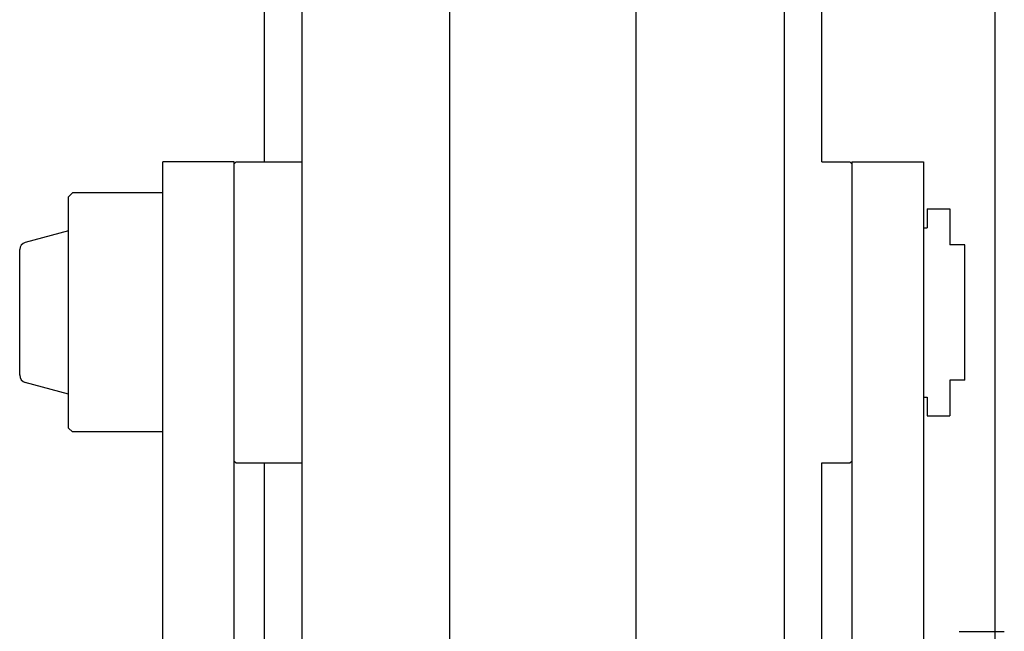
# Model space of a CAD drawing. Units: millimetres. Extents: x 0 to 14472, y 0 to 14222.
# Drawn here: x 1570 to 1831, y 7309 to 7471 of the extents above; entities that cross this region are included whole.
import ezdxf

# ---------------------------------------------------------------- set-up
doc = ezdxf.new("R2010")
doc.units = ezdxf.units.MM
doc.header["$LTSCALE"] = 927.061529
doc.linetypes.add('CENTER', pattern=[0.6, 0.375, -0.075, 0.075, -0.075])
doc.layers.get('0').update_dxf_attribs({"linetype": 'CONTINUOUS'})
doc.layers.add('DEFAULT_1', color=7, linetype='CENTER')

msp = doc.modelspace()

# ---------------------------------------------------------------- linework, layer by layer
at = {"color": 7, "linetype": 'CONTINUOUS'}
for p, q in [((1634.97, 7433.27), (1634.97, 8409.6)), ((1644.97, 7213.45), (1644.97, 8386)), ((1772.97, 7998.89), (1772.97, 7213.45)), ((1684.22, 7140.14), (1684.22, 7820.6)), ((1733.72, 7140.34), (1733.72, 7820.6)), ((1782.97, 7433.27), (1782.97, 7793.89)), ((1607.97, 7055.98), (1607.97, 7433.27)), ((1626.97, 7433.27), (1607.97, 7433.27)), ((1626.97, 7055.98), (1626.97, 7433.27)), ((1626.97, 7432.77), (1627.47, 7433.27)), ((1627.47, 7433.27), (1644.97, 7433.27)), ((1782.97, 7433.27), (1790.47, 7433.27)), ((1790.47, 7433.27), (1790.97, 7432.77)), ((1790.97, 7433.27), (1790.97, 7055.98)), ((1790.97, 7433.27), (1809.97, 7433.27)), ((1809.97, 7433.27), (1809.97, 7055.98)), ((1583.97, 7425.02), (1582.97, 7424.02)), ((1582.97, 7362.52), (1582.97, 7424.02)), ((1607.97, 7425.02), (1583.97, 7425.02)), ((1810.97, 7420.77), (1810.97, 7415.77)), ((1810.97, 7420.77), (1816.97, 7420.77)), ((1816.97, 7420.77), (1816.97, 7411.27)), ((1582.97, 7414.97), (1571.45, 7411.88)), ((1809.97, 7415.77), (1810.97, 7415.77)), ((1820.97, 7411.27), (1816.97, 7411.27)), ((1820.97, 7375.27), (1820.97, 7411.27)), ((1569.97, 7409.9), (1569.97, 7409.95)), ((1569.97, 7376.59), (1569.97, 7409.94)), ((1569.97, 7376.64), (1569.97, 7376.6)), ((1582.97, 7371.57), (1571.45, 7374.66)), ((1816.97, 7375.27), (1816.97, 7365.77)), ((1820.97, 7375.27), (1816.97, 7375.27)), ((1809.97, 7370.77), (1810.97, 7370.77)), ((1810.97, 7370.77), (1810.97, 7365.77)), ((1810.97, 7365.77), (1816.97, 7365.77)), ((1583.97, 7361.52), (1582.97, 7362.52)), ((1607.97, 7361.52), (1583.97, 7361.52)), ((1626.97, 7353.77), (1627.47, 7353.27)), ((1790.47, 7353.27), (1790.97, 7353.77)), ((1627.47, 7353.27), (1644.97, 7353.27)), ((1634.97, 7141.5), (1634.97, 7353.27)), ((1782.97, 7141.5), (1782.97, 7353.27)), ((1782.97, 7353.27), (1790.47, 7353.27)), ((1819.47, 7308.5), (1831.47, 7308.5))]:
    msp.add_line(p, q, dxfattribs=at)
for centre, start, end in [((1571.97, 7409.95), 105, 180), ((1571.97, 7376.59), 180, 255)]:
    msp.add_arc(centre, 2, start, end, dxfattribs=at)
at = {"layer": 'DEFAULT_1', "color": 2, "linetype": 'CENTER'}
msp.add_line((1828.97, 8700.36), (1828.97, 4772.9), dxfattribs=at)

doc.saveas('drawing.dxf')
